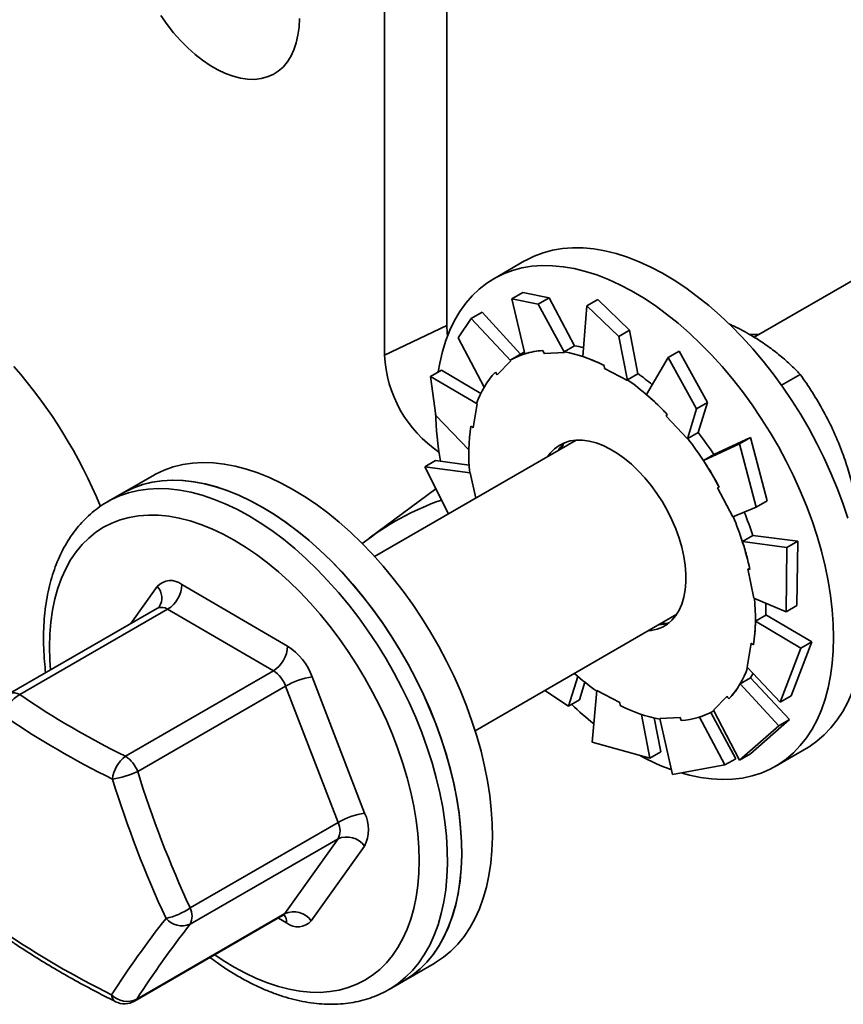
# Model space of a CAD drawing. Units: inches. Extents: x 0.2 to 8.4, y 0.1 to 10.9.
# Drawn here: x 6.6 to 6.8, y 8.5 to 8.7 of the extents above; entities that cross this region are included whole.
import ezdxf

# ---------------------------------------------------------------- set-up
doc = ezdxf.new("R2010")
doc.units = ezdxf.units.IN
doc.header["$MEASUREMENT"] = 0

msp = doc.modelspace()

# ---------------------------------------------------------------- linework, layer by layer
at = {"color": 7, "linetype": 'Continuous', "lineweight": 35}
for p, q in [((6.708071174664219, 8.795114534216578), (6.708071174664219, 8.629254676841644)), ((6.69732189612287, 8.78998096669988), (6.69732189612287, 8.624121109324946)), ((6.930089447728227, 8.724723881802579), (6.761149608499678, 8.62719698853423)), ((6.721484245574954, 8.64038208256913), (6.716180951506749, 8.63732055606998)), ((6.721189381263234, 8.634939697710738), (6.719307937464715, 8.633853563324873)), ((6.725742372469702, 8.63399542296046), (6.721189381263234, 8.634939697710738)), ((6.719307937464715, 8.633853563324873), (6.723860928671182, 8.632909288574595)), ((6.719307937464715, 8.633853563324873), (6.721529888528517, 8.624353056772456)), ((6.723860928671182, 8.632909288574595), (6.725742372469702, 8.63399542296046)), ((6.723860928671182, 8.632909288574595), (6.72835477186436, 8.624581672295752)), ((6.725742372469702, 8.63399542296046), (6.730105774301019, 8.625731096396414)), ((6.732262861899634, 8.632650213689976), (6.731535513030196, 8.623893918908795)), ((6.734144305698153, 8.633736348075841), (6.732262861899634, 8.632650213689976)), ((6.732262861899634, 8.632650213689976), (6.737748750828268, 8.627338913636322)), ((6.739630194626788, 8.628425048022187), (6.734144305698153, 8.633736348075841)), ((6.712267802835623, 8.63043899171951), (6.714149246634142, 8.631525126105377)), ((6.714149246634142, 8.631525126105377), (6.720809476558358, 8.624276216395225)), ((6.708071174664219, 8.629254676841644), (6.69732189612287, 8.624121109324946)), ((6.709993836550315, 8.627085747241761), (6.712267802835623, 8.63043899171951)), ((6.712267802835623, 8.63043899171951), (6.719088318920924, 8.623139476121082)), ((6.737748750828268, 8.627338913636322), (6.739630194626788, 8.628425048022187)), ((6.737748750828268, 8.627338913636322), (6.739255394650117, 8.619765146086314)), ((6.739630194626788, 8.628425048022187), (6.741044296524865, 8.62090498645513)), ((6.709993836550315, 8.627085747241761), (6.714508559579862, 8.618608401310192)), ((6.728312459083375, 8.624695837557374), (6.730105774301019, 8.625731096396414)), ((6.720914060109617, 8.624336581621836), (6.719107009370477, 8.623293393435015)), ((6.724656183101172, 8.624906933766171), (6.724843905735985, 8.624400488417804)), ((6.724843905735985, 8.624400488417804), (6.72835477186436, 8.624581672295752)), ((6.72835477186436, 8.624581672295752), (6.728312459083375, 8.624695837557374)), ((6.748174149921046, 8.62480016972361), (6.746292706122526, 8.623714035337745)), ((6.753062082741049, 8.615917285954236), (6.748174149921046, 8.62480016972361)), ((6.716754755221875, 8.62073824361067), (6.719088318920924, 8.623139476121082)), ((6.719088318920924, 8.623139476121082), (6.719016483987192, 8.623240584997564)), ((6.735243032186975, 8.622303864038482), (6.735262609914343, 8.621839877060388)), ((6.746292706122526, 8.623714035337745), (6.742548048051501, 8.617313874453323)), ((6.746292706122526, 8.623714035337745), (6.751180638942529, 8.61483115156837)), ((6.70526555612153, 8.620417329938139), (6.70714699992005, 8.621503464324004)), ((6.706165313441161, 8.613687189516543), (6.70526555612153, 8.620417329938139)), ((6.70526555612153, 8.620417329938139), (6.713291375741223, 8.615724159511084)), ((6.70714699992005, 8.621503464324004), (6.713907976207054, 8.617476433034916)), ((6.716436049640042, 8.621186813625938), (6.716754755221875, 8.62073824361067)), ((6.735262609914343, 8.621839877060388), (6.739255394650117, 8.619765146086314)), ((6.739250981307221, 8.619869727616088), (6.741044296524865, 8.62090498645513)), ((6.765851028609161, 8.618930109607772), (6.769095469408245, 8.620803085413673)), ((6.739255394650117, 8.619765146086314), (6.739250981307221, 8.619869727616088)), ((6.712597294028296, 8.611578487151533), (6.713291375741223, 8.615724159511084)), ((6.713291375741223, 8.615724159511084), (6.713204238145959, 8.615792187148562)), ((6.751180638942529, 8.61483115156837), (6.753062082741049, 8.615917285954236)), ((6.753062082741049, 8.615917285954236), (6.751458875437538, 8.610753358283937)), ((6.706165313441161, 8.613687189516543), (6.711861014765267, 8.607788821500096)), ((6.746099763528621, 8.613893165199883), (6.745947313067719, 8.613563510523962)), ((6.751180638942529, 8.61483115156837), (6.749631198369976, 8.609643779768344)), ((6.745947313067719, 8.613563510523962), (6.749631198369976, 8.609643779768344)), ((6.749665560219894, 8.609718099444896), (6.751458875437538, 8.610753358283937)), ((6.730405639633149, 8.609448873086842), (6.695583557560475, 8.589346512997054)), ((6.749631198369976, 8.609643779768344), (6.749665560219894, 8.609718099444896)), ((6.758618688863828, 8.608814929532576), (6.75238633426193, 8.6059160975802)), ((6.760500132662348, 8.609901063918441), (6.754178796771024, 8.606952591614855)), ((6.760500132662348, 8.609901063918441), (6.758618688863828, 8.608814929532576)), ((6.758618688863828, 8.608814929532576), (6.761496234524956, 8.597863358138925)), ((6.763377678323476, 8.59894949252479), (6.760500132662348, 8.609901063918441)), ((6.75417960338722, 8.606951329810693), (6.75238633426193, 8.6059160975802)), ((6.704241049845761, 8.604829228203599), (6.706122493644281, 8.605915362589464)), ((6.706122493644281, 8.605915362589464), (6.71192436870586, 8.605120802368338)), ((6.708368885178798, 8.596727331251449), (6.704241049845761, 8.604829228203599)), ((6.704241049845761, 8.604829228203599), (6.712112091340673, 8.603804388498599)), ((6.712112091340673, 8.603804388498599), (6.712026924193543, 8.60382590366942)), ((6.713047017126415, 8.599427942427923), (6.712112091340673, 8.603804388498599)), ((6.657255379918066, 8.603303547664218), (6.651952085849861, 8.600242021165066)), ((6.651952085849861, 8.600242021165066), (6.649496838336215, 8.59882463694531)), ((6.706168315205716, 8.60104646247125), (6.69467118822048, 8.592502944595656)), ((6.754781753900065, 8.601210689678245), (6.757427109327845, 8.596222314640324)), ((6.761496234524956, 8.597863358138925), (6.763377678323476, 8.59894949252479)), ((6.761496234524956, 8.597863358138925), (6.757427109327845, 8.596222314640324)), ((6.760895051951544, 8.5929933076269), (6.759101782826255, 8.591958075396407)), ((6.766799528593161, 8.590903875315405), (6.759101782826255, 8.591958075396407)), ((6.768680972391681, 8.59199000970127), (6.760891548932639, 8.593004163093386)), ((6.768680972391681, 8.59199000970127), (6.766799528593161, 8.590903875315405)), ((6.768533845597666, 8.580882309499627), (6.768680972391681, 8.59199000970127)), ((6.766799528593161, 8.590903875315405), (6.766652401799147, 8.579796175113762)), ((6.760016185991373, 8.587228004762133), (6.76109907975659, 8.582158965861518)), ((6.662308692104274, 8.58450025683098), (6.68056627683753, 8.573866487290582)), ((6.766652401799147, 8.579796175113762), (6.76109907975659, 8.582158965861518)), ((6.658095608962486, 8.580432231690049), (6.63254159306564, 8.56568021231836)), ((6.659842509179636, 8.580253982895933), (6.63428849328279, 8.565501963524245)), ((6.678100105435981, 8.569620206703398), (6.659842509179636, 8.580253982895933)), ((6.766652401799147, 8.579796175113762), (6.768533845597666, 8.580882309499627)), ((6.712943263237528, 8.559275360771064), (6.747765345310203, 8.579377720860855)), ((6.763157587333056, 8.579239587150122), (6.761364318207766, 8.57820435491963)), ((6.76921486012823, 8.573528343235367), (6.761364318207766, 8.57820435491963)), ((6.77109630392675, 8.574614477621232), (6.763157840841004, 8.579256523898486)), ((6.745186132410434, 8.577888771523504), (6.746046400105761, 8.577800577340112)), ((6.767509350844985, 8.565294174500075), (6.77109630392675, 8.574614477621232)), ((6.77109630392675, 8.574614477621232), (6.76921486012823, 8.573528343235367)), ((6.760613865545879, 8.574384900473598), (6.759919806879128, 8.570239214809773)), ((6.761000419072821, 8.574083053602289), (6.760613865545879, 8.574384900473598)), ((6.76921486012823, 8.573528343235367), (6.765627907046466, 8.56420804011421)), ((6.652546089539135, 8.55486818733171), (6.678100105435981, 8.569620206703398)), ((6.765627907046466, 8.56420804011421), (6.759919806879128, 8.570239214809773)), ((6.684807891146452, 8.568560803706921), (6.693866283203867, 8.545025972563502)), ((6.729087478969953, 8.563501464149152), (6.730685823530115, 8.568649782306723)), ((6.760519076619848, 8.568414286705137), (6.758725807494558, 8.567379054474644)), ((6.767267780817595, 8.561215919896012), (6.760527765028579, 8.568429228080431)), ((6.680220906828898, 8.566967368237636), (6.654666890932052, 8.552215348865948)), ((6.689279287363225, 8.543432570359231), (6.680220906828898, 8.566967368237636)), ((6.729087478969953, 8.563501464149152), (6.725007706439064, 8.566240048695645)), ((6.730968922768472, 8.564587598535017), (6.731884512811706, 8.567652997371665)), ((6.73314470081664, 8.557286489681037), (6.733955764924056, 8.566198241538816)), ((6.737948549659832, 8.564123510564741), (6.733955764924056, 8.566198241538816)), ((6.765386337019075, 8.56012978551015), (6.758725807494558, 8.567379054474644)), ((6.730968922768472, 8.564587598535017), (6.729087478969953, 8.563501464149152)), ((6.756456404352299, 8.565225117401585), (6.75412284065325, 8.562823884891174)), ((6.765627907046466, 8.56420804011421), (6.767509350844985, 8.565294174500075)), ((6.7379681273872, 8.563659523586647), (6.737948549659832, 8.564123510564741)), ((6.754104150203697, 8.562669994190115), (6.754180202587821, 8.562713898296945)), ((6.758625648809284, 8.554186384984975), (6.75412284065325, 8.562823884891174)), ((6.743117323192845, 8.55456528579692), (6.741705721804973, 8.562071927701952)), ((6.744998766991364, 8.555651420182787), (6.743840350904094, 8.561474628478756)), ((6.74836725383819, 8.561562872594452), (6.744856399232902, 8.561381682064365)), ((6.747032534496814, 8.551716108090629), (6.744856399232902, 8.561381682064365)), ((6.748554987996091, 8.561056447206822), (6.74836725383819, 8.561562872594452)), ((6.756072247627764, 8.553361936162025), (6.751710505121191, 8.561623095871843)), ((6.757953691426284, 8.554448070547888), (6.753650924086673, 8.562421544680635)), ((6.760507092607804, 8.55527251937084), (6.767267780817595, 8.561215919896012)), ((6.767267780817595, 8.561215919896012), (6.765386337019075, 8.56012978551015)), ((6.765386337019075, 8.56012978551015), (6.758625648809284, 8.554186384984975)), ((6.743117323192845, 8.55456528579692), (6.73314470081664, 8.557286489681037)), ((6.76478810435632, 8.553121369754361), (6.770091398424525, 8.556182896253514)), ((6.744998766991364, 8.555651420182787), (6.743117323192845, 8.55456528579692)), ((6.757953691426284, 8.554448070547888), (6.756072247627764, 8.553361936162025)), ((6.758625648809284, 8.554186384984975), (6.760507092607804, 8.55527251937084)), ((6.756072247627764, 8.553361936162025), (6.747032534496814, 8.551716108090629)), ((6.663725271466379, 8.528680550987541), (6.689279287363225, 8.543432570359231)), ((6.689268363475324, 8.540603700604677), (6.663714347578478, 8.52585168123299)), ((6.680069170799483, 8.527702639001657), (6.689268363475324, 8.540603700604677)), ((6.693844412381887, 8.539368246358674), (6.684645219706046, 8.526467184755653)), ((6.65413031831588, 8.512596346199201), (6.679684334212728, 8.527348365570889)), ((6.654515154902636, 8.512950619629969), (6.680069170799483, 8.527702639001657)), ((6.700559238699433, 8.516042834849447), (6.705862532767638, 8.5191043613486)), ((6.698103991185786, 8.51462545062969), (6.700559238699433, 8.516042834849447)), ((6.698200785129217, 8.514681772554786), (6.698103991185786, 8.51462545062969))]:
    msp.add_line(p, q, dxfattribs=at)
at = {"color": 8, "linetype": 'Continuous', "lineweight": 35}
for p, q in [((6.653506446781205, 8.57778294678708), (6.658045218496459, 8.584148180944798)), ((6.680381746098232, 8.52611510886947), (6.678971181788325, 8.526936675627448))]:
    msp.add_line(p, q, dxfattribs=at)
at = {"color": 7, "linetype": 'Continuous', "lineweight": 35, "flags": 128}
for points in [[(6.658674240851696, 8.682748173824123), (6.659743641080277, 8.681233622372051), (6.660878377220672, 8.679795655597264), (6.6620693114637, 8.678445855895994), (6.663306868122814, 8.677195087075773), (6.664581068203368, 8.676053421173272), (6.665881679202774, 8.675030038670071), (6.667198192064314, 8.674133201877634), (6.668520040115832, 8.67337011524025), (6.66983656450046, 8.67274693198501), (6.671137163976777, 8.672268667644026), (6.672411364057331, 8.671939173448044), (6.673648920716445, 8.671761089763631), (6.674839866482561, 8.671735859403961), (6.675974591099868, 8.671863694370266), (6.677043991328447, 8.672143542599816), (6.678039436375011, 8.672573174454511), (6.678952906169959, 8.673149116201667), (6.679777060505916, 8.673866743165576), (6.680505262083904, 8.674720266423213), (6.681131645651873, 8.675702825955801), (6.681651164097059, 8.676806490653128), (6.682059634538336, 8.678022391382246), (6.68235377289548, 8.679340740950375), (6.682531205412259, 8.680750907291376), (6.682590503225699, 8.682241553186609)], [(6.777297845789991, 8.595952308686751), (6.776437485909955, 8.598557096120672), (6.775471482354519, 8.60116091557823), (6.774403130726992, 8.603754865362118), (6.773236141461876, 8.6063298841367), (6.771974547640143, 8.608877176725366), (6.770622658896897, 8.611387974590324), (6.769185176652246, 8.61385360237561), (6.767667032788069, 8.616265517811255), (6.766073481832724, 8.618615471399192), (6.764409985730162, 8.620895306805869), (6.762682282978458, 8.623097187078182), (6.760896365583633, 8.625213554722), (6.759058363828773, 8.627237091772034), (6.757174603889465, 8.629160792982658), (6.755251596310712, 8.630978025705783), (6.753295966868407, 8.632682623029446), (6.751314456569322, 8.6342685644233), (6.749313887081852, 8.635730474726776), (6.747301172259099, 8.637063298142456), (6.745283237477254, 8.638262451252517), (6.743267031158684, 8.639323763140867), (6.741259524771936, 8.640243635070368), (6.739267632170108, 8.64101882091907), (6.737298209590864, 8.641646693308951), (6.735358055656418, 8.642125083928669), (6.733453853758104, 8.642452316794248), (6.731592172056368, 8.642627314700578), (6.729779417388419, 8.642649466152719), (6.728021858314403, 8.642518612061618), (6.726325532932694, 8.642235311864221), (6.724696306495342, 8.641800490908269), (6.723139779223359, 8.641215653346665), (6.721661332399077, 8.640482802303161), (6.721484245574954, 8.64038208256913)], [(6.774857785706992, 8.575377690267613), (6.774798533985907, 8.577741373696101), (6.774621009284418, 8.580165324187595), (6.774325787756956, 8.582641172047103), (6.773913929527659, 8.585160374641356), (6.773386817367149, 8.58771428291587), (6.772746294969585, 8.590294034956408), (6.771994551721786, 8.5928907821876), (6.77113419184175, 8.595495569621521), (6.770168188286314, 8.59809938907908), (6.769099836658788, 8.600693338862968), (6.767932847393671, 8.60326835763755), (6.766671253571938, 8.605815650226214), (6.765319364828692, 8.608326448091173), (6.763881882584041, 8.610792075876459), (6.762363738719864, 8.613203991312105), (6.760770187764519, 8.615553944900041), (6.759106691661957, 8.617833780306718), (6.757378988910253, 8.620035660579031), (6.755593071515429, 8.622152028222848), (6.753755069760569, 8.624175565272884), (6.75187130982126, 8.626099266483507), (6.749948302242507, 8.627916499206634), (6.747992672800202, 8.629621096530297), (6.746011162501117, 8.631207037924149), (6.744010593013646, 8.632668948227627), (6.741997878190894, 8.634001771643304), (6.739979943409049, 8.635200924753368), (6.73796373709048, 8.636262236641715), (6.735956230703731, 8.637182108571215), (6.733964338101903, 8.637957294419918), (6.731994915522659, 8.6385851668098), (6.730054761588213, 8.63906355742952), (6.728150559689899, 8.639390790295097), (6.726288877988163, 8.639565788201429), (6.724476123320214, 8.639587939653568), (6.722718564246198, 8.63945708556247), (6.721022238864489, 8.63917378536507), (6.719393012427137, 8.638738964409118), (6.717836485155154, 8.638154126847512), (6.716358038330873, 8.63742127580401), (6.714962753636322, 8.63654301316393), (6.713655447722495, 8.635522253489), (6.712440637640088, 8.634362563328263), (6.71132248322405, 8.633067928350021), (6.710304867755205, 8.631642866454111), (6.709391282729372, 8.630092228164544), (6.708584885472798, 8.628421376271813), (6.707888453049816, 8.626636105989938), (6.707304393785921, 8.624742505239958), (6.706834701175425, 8.62274716754861), (6.706567146583459, 8.621244093859223)], [(6.708195428127554, 8.627472284572331), (6.708134010065829, 8.627999732677077), (6.708071174664219, 8.629254676841644)], [(6.761970141705074, 8.627670667965115), (6.761485397060219, 8.627684363039823), (6.760379949730028, 8.627701898658191)], [(6.721463999508453, 8.62463469076647), (6.721305856641829, 8.624552867950966), (6.720914060109617, 8.624336581621836)], [(6.749356902771236, 8.586355865385018), (6.749235910341947, 8.5878434072696), (6.748997002148002, 8.589378927755874), (6.748642390622391, 8.59094810932491), (6.748175394414604, 8.592536261981337), (6.747600380775184, 8.594128569417022), (6.746922707940286, 8.595710175497514), (6.746148702085496, 8.5972663040178), (6.745285599710397, 8.598782425027387), (6.744341455453852, 8.600244414498878), (6.743325084478566, 8.601638560975799), (6.742245970286378, 8.602951884918438), (6.741114195579727, 8.604172125390926), (6.739940327030773, 8.605287886421223), (6.738735323096683, 8.606288743443978), (6.737510430311835, 8.60716535639551), (6.736277091103114, 8.607909549543784), (6.735046817035935, 8.608514331436167), (6.733831096629536, 8.608974134406656), (6.732641291649181, 8.609284581703495), (6.731488487306013, 8.609442840095696), (6.730383469210868, 8.609447393661458), (6.72933653900487, 8.609298203448105), (6.72835747979016, 8.608996700815624), (6.727455429375917, 8.60854564770718), (6.726638811139841, 8.607949283013445), (6.725915253366522, 8.607213156234554), (6.725445871879415, 8.606585647140552)], [(6.728180254688974, 8.608749015375215), (6.728165447520246, 8.608719613412617), (6.72782642673338, 8.607959923749494)], [(6.715469838669012, 8.548116143704886), (6.715081625817325, 8.550627231591113), (6.714577859434122, 8.553174768272772), (6.713960267982682, 8.555749958356998), (6.713230971711287, 8.558343993181255), (6.712392505699409, 8.560947877831808), (6.711447750719173, 8.563552630733797), (6.710399956281536, 8.566149296959837), (6.709252763682469, 8.568728908312869), (6.708010067725883, 8.57128258976468), (6.706676224139233, 8.573801492943181), (6.705255773019391, 8.576276982396584), (6.703753646248234, 8.57870051585492), (6.702175006169413, 8.581063790585718), (6.700525291680703, 8.583358557108207), (6.698810195187821, 8.585576951852083), (6.697035639558261, 8.587711297558792), (6.695207732028929, 8.589754289567319), (6.693332775729237, 8.591698882710563), (6.691417223588747, 8.593538371149625), (6.689467701383347, 8.595266375069546), (6.687490904027461, 8.596876953774274), (6.68549366471257, 8.59836451254811), (6.683482851199419, 8.599724022202183), (6.68146541191038, 8.6009507795629), (6.679448306790906, 8.602040447384779), (6.677438461217191, 8.602989400313486), (6.675442823611601, 8.603794265819161), (6.673468273257972, 8.604452349993759), (6.671521620301611, 8.60496131819655), (6.669609559656937, 8.60531948779142), (6.667738682530576, 8.605525555365992), (6.665915464898265, 8.605578816286746), (6.664146163797063, 8.605479118116774), (6.662436886463876, 8.605226820702942), (6.660793521196931, 8.604822729637224), (6.659221748878858, 8.604268302507558), (6.657726973838166, 8.603565422681926), (6.657255379918066, 8.603303547664218)], [(6.651952085849861, 8.600242021165066), (6.652491182022415, 8.600539710139474), (6.65398963292834, 8.601235784067349), (6.655564850649875, 8.60178327221326), (6.657211396289248, 8.602180364391385), (6.658923577440738, 8.602425609665927), (6.660695517329208, 8.602518195792774), (6.662521097194661, 8.602457822802942), (6.664394013907687, 8.602244669741895), (6.666307826061814, 8.601879527738232), (6.668255930927327, 8.601363600404976), (6.670231610543628, 8.600698690134012), (6.672228054765415, 8.599887025114567), (6.674238384308848, 8.598931512157685), (6.676255662274648, 8.597835357463847)], [(6.710166544600807, 8.545054617205734), (6.709778331749121, 8.547565705091962), (6.709274565365919, 8.550113241773621), (6.708656973914477, 8.552688431857847), (6.707927677643083, 8.555282466682103), (6.707089211631204, 8.557886351332657), (6.706144456650968, 8.560491104234647), (6.705096662213332, 8.563087770460688), (6.703949469614264, 8.56566738181372), (6.702706773657678, 8.56822106326553), (6.701372930071028, 8.57073996644403), (6.699952478951186, 8.573215455897433), (6.698450352180029, 8.575638989355769), (6.696871712101209, 8.578002264086567), (6.695221997612497, 8.580297030609055), (6.693506901119616, 8.582515425352932), (6.691732345490056, 8.58464977105964), (6.689904437960724, 8.586692763068168), (6.688029481661032, 8.588637356211413), (6.686113929520543, 8.590476844650476), (6.684164407315144, 8.592204848570393), (6.682187609959257, 8.593815427275123), (6.680190370644364, 8.59530298604896), (6.678179557131214, 8.59666249570303), (6.676162117842175, 8.597889253063748), (6.674145012722702, 8.598978920885628), (6.672135167148986, 8.599927873814336), (6.670139529543397, 8.600732739320012), (6.668164979189767, 8.601390823494608), (6.666218326233406, 8.601899791697399), (6.664306265588733, 8.60225796129227), (6.662435388462371, 8.60246402886684), (6.660612170830061, 8.602517289787595), (6.658842869728858, 8.602417591617622), (6.657133592395671, 8.602165294203791), (6.655490227128726, 8.601761203138073), (6.653918454810653, 8.601206776008407), (6.652423679769962, 8.600503896182776), (6.651952085849861, 8.600242021165066)], [(6.755076053580448, 8.601340694572762), (6.75481067685221, 8.601223453265538), (6.754781753900065, 8.601210689678245)], [(6.676255662274648, 8.597835357463847), (6.678272951763536, 8.596602405942514), (6.680283281306969, 8.595236841814062), (6.682279725528755, 8.593743461399304), (6.684255405145057, 8.592127300539252), (6.68620351001057, 8.590393993871078), (6.688117322164696, 8.588549495395105), (6.689990238877723, 8.586600224847773), (6.691815818743176, 8.584552828190091), (6.693587747108556, 8.582414410467047), (6.695299939783136, 8.58019231626113), (6.69694647389942, 8.577894169605143), (6.698521703144043, 8.575527967138092), (6.700020142526879, 8.573101825272047), (6.701436698842809, 8.570624113278157), (6.702766417163774, 8.568103386730659), (6.704004757392905, 8.565548334307097), (6.705147455987456, 8.562967697936708), (6.706190549004982, 8.560370499012025), (6.70713044124187, 8.557765572670066), (6.707963906233338, 8.555161966985434), (6.708688086253438, 8.552568623615842), (6.709300446222698, 8.549994484249277), (6.70979888893901, 8.547448450695496), (6.710181708985279, 8.544939278430215), (6.710447569683235, 8.542475616512249), (6.710595572231975, 8.540065967670687), (6.710625209615606, 8.537718608461951), (6.710536366603243, 8.535441669108415), (6.71032931974901, 8.53324300043403), (6.710004852622924, 8.5311301605687), (6.70956402534913, 8.529110414926667), (6.709008382021485, 8.527190776145265), (6.708339835472681, 8.525377804477566), (6.707560667274242, 8.523677820695372), (6.706673596875055, 8.522096600047643), (6.705681689416663, 8.520639664993462), (6.704588309640906, 8.519311992456107), (6.70339728321317, 8.51811818682185), (6.702112689306785, 8.517062360162576), (6.700738975833913, 8.516148118940157), (6.700559238699433, 8.516042834849447)], [(6.742805566033379, 8.576514528179574), (6.743359054543475, 8.576571391949141), (6.744373224608856, 8.576797004611091), (6.745314879878285, 8.577173751636728), (6.746175216712142, 8.577698066074781), (6.746946215040833, 8.578365077016658), (6.747620649887862, 8.579168576331416), (6.748192241169996, 8.58010103863949), (6.748655665220347, 8.581153747724917), (6.74900656631146, 8.582316922947577), (6.749241683409288, 8.583579646069676), (6.749358827127016, 8.584930167301653), (6.749356902771236, 8.586355865385018)], [(6.763157587333056, 8.579239587150122), (6.763157218594224, 8.580263650529469), (6.763125484008484, 8.581296772649456)], [(6.770091398424525, 8.556182896253514), (6.770622658896897, 8.55650328527469), (6.771974547640143, 8.557453225620483), (6.773236141461876, 8.55854391298729), (6.774403130726992, 8.559771581248972), (6.775471482354519, 8.56113201188647), (6.776437485909955, 8.562620533992135), (6.777297845789991, 8.564231944439747), (6.77804958903779, 8.56596077400462), (6.778690111435353, 8.5678009946263), (6.779217223595864, 8.569746285541632), (6.779629081825161, 8.571789966746097), (6.779924303352624, 8.57392495908531), (6.78010182805411, 8.576143943919284), (6.780161079775197, 8.578439216766764)], [(6.748681246476826, 8.551941214101761), (6.749948302242507, 8.551598758765484), (6.75187130982126, 8.551195760810563), (6.753755069760569, 8.550944519090221), (6.755593071515429, 8.550845917871637), (6.757378988910253, 8.550900309181792), (6.759106691661957, 8.551107426316714), (6.760770187764519, 8.551466656618043), (6.762363738719864, 8.551976708822899), (6.763881882584041, 8.552635839275485), (6.765319364828692, 8.55344175877554), (6.766671253571938, 8.554391699121332), (6.767932847393671, 8.555482386488139), (6.769099836658788, 8.55671005474982), (6.770168188286314, 8.558070485387319), (6.77113419184175, 8.559559007492984), (6.771994551721786, 8.561170417940597), (6.772746294969585, 8.56289924750547), (6.773386817367149, 8.564739468127147), (6.773913929527659, 8.566684759042479), (6.774325787756956, 8.568728440246947), (6.774621009284418, 8.57086343258616), (6.774798533985907, 8.573082417420133), (6.774857785706992, 8.575377690267613)], [(6.760519076619848, 8.568414286705137), (6.760903440759975, 8.569115039758987), (6.760931695372986, 8.569170051221967)], [(6.705862532767638, 8.5191043613486), (6.706107836275703, 8.519248839049427), (6.707477539713777, 8.520169706501346), (6.708757893123593, 8.521231999691244), (6.709944471639166, 8.522432125465851), (6.711033219133342, 8.523765878610387), (6.712020356033094, 8.525228707968651), (6.712902471504226, 8.526815530161544), (6.713676569543723, 8.52852091588153), (6.7143399307027, 8.530338956815275), (6.714890296455811, 8.532263398725329), (6.715325753970363, 8.534287601519994), (6.715644828291029, 8.536404592487735), (6.715846390155134, 8.538607066288511), (6.71592974817737, 8.540887438188195), (6.71589462580361, 8.543237857362833), (6.715741161310919, 8.545650180285778), (6.715469838669012, 8.548116143704886)], [(6.700559238699433, 8.516042834849447), (6.700804542207499, 8.516187312550276), (6.702174245645572, 8.517108180002195), (6.703454599055387, 8.518170473192091), (6.704641177570961, 8.5193705989667), (6.705729925065139, 8.520704352111238), (6.70671706196489, 8.5221671814695), (6.707599177436021, 8.523754003662393), (6.708373275475518, 8.525459389382378), (6.709036636634495, 8.527277430316124), (6.709587002387607, 8.529201872226176), (6.710022459902158, 8.531226075020845), (6.710341534222824, 8.533343065988584), (6.710543096086929, 8.53554553978936), (6.710626454109165, 8.537825911689044), (6.710591331735405, 8.540176330863682), (6.710437867242714, 8.542588653786629), (6.710166544600807, 8.545054617205734)]]:
    msp.add_lwpolyline(points, dxfattribs=at)
at = {"color": 8, "linetype": 'Continuous', "lineweight": 35, "flags": 128}
for points in [[(6.649464446934431, 8.598805865176125), (6.650035934508769, 8.599122325919717), (6.651534385414694, 8.599818399847592), (6.653109603136228, 8.600365887993503), (6.654756148775601, 8.600762980171629), (6.656468329927091, 8.60100822544617), (6.65824026981556, 8.601100811573017), (6.660065849681015, 8.601040438583185), (6.661938766394041, 8.600827285522138), (6.663852578548167, 8.600462143518476), (6.665800683413679, 8.59994621618522), (6.667776363029982, 8.599281305914255), (6.669772807251769, 8.59846964089481), (6.671783136795201, 8.597514127937929), (6.673800414761001, 8.59641797324409)], [(6.639604013347897, 8.569757255148835), (6.639485440767196, 8.571474506287444), (6.639427203077897, 8.573733547988219), (6.639485440767196, 8.575925349884173), (6.639659923373317, 8.578041928091302), (6.639950017126396, 8.580075531550419), (6.640354684948466, 8.58201877509151), (6.640872417314935, 8.583864546282205), (6.641501359008552, 8.58560611854437), (6.64223918236544, 8.58723711787613), (6.643083214029065, 8.588751635968478), (6.644030377334798, 8.590144103788715), (6.645077203833001, 8.591409471218435), (6.646219879381374, 8.592543073993472), (6.647454244144972, 8.593540846606905), (6.648775769550012, 8.594399096097453), (6.650179661991675, 8.595114734921868), (6.651660770649402, 8.595685094656154), (6.653213714240859, 8.59610811895081), (6.654832823406506, 8.596382237114257), (6.656512175278848, 8.596506503833691), (6.658245651097891, 8.59648045946288), (6.660026936211137, 8.596304183247925), (6.661849508550492, 8.595978299979395), (6.663706730816977, 8.59550403322672), (6.665591838957639, 8.594883052313087), (6.667497930642469, 8.594117691870576), (6.669418057449096, 8.593210685720056), (6.671345213339709, 8.592165439652076)], [(6.673800414761001, 8.59641797324409), (6.67581770424989, 8.595185021722758), (6.677828033793322, 8.593819457594305), (6.679824478015108, 8.592326077179548), (6.68180015763141, 8.590709916319494), (6.683748262496922, 8.588976609651322), (6.68566207465105, 8.587132111175348), (6.687534991364076, 8.585182840628017), (6.68936057122953, 8.583135443970333), (6.691132499594911, 8.58099702624729), (6.692844692269489, 8.578774932041373), (6.694491226385773, 8.576476785385386), (6.696066455630397, 8.574110582918335), (6.697564895013232, 8.571684441052291), (6.698981451329161, 8.569206729058399), (6.700311169650127, 8.566686002510902), (6.701549509879258, 8.56413095008734), (6.70269220847381, 8.561550313716952), (6.703735301491336, 8.558953114792269), (6.704675193728224, 8.55634818845031), (6.705508658719691, 8.553744582765678), (6.70623283873979, 8.551151239396086), (6.706845198709051, 8.54857710002952), (6.707343641425364, 8.54603106647574), (6.707726461471632, 8.543521894210459), (6.707992322169588, 8.54105823229249), (6.708140324718329, 8.53864858345093), (6.70816996210196, 8.536301224242195), (6.708081119089597, 8.534024284888659), (6.707874072235363, 8.531825616214274), (6.707549605109278, 8.529712776348944), (6.707108777835483, 8.52769303070691), (6.706553134507838, 8.525773391925508), (6.705884587959034, 8.523960420257808), (6.705105419760596, 8.522260436475616), (6.704218349361408, 8.520679215827885), (6.703226441903015, 8.519222280773706), (6.70213306212726, 8.51789460823635), (6.700942035699524, 8.516700802602093), (6.699657441793138, 8.51564497594282), (6.698283728320267, 8.5147307347204), (6.698200785129217, 8.514681772554786)], [(6.671345213339709, 8.592165439652076), (6.67327238075341, 8.59098563223807), (6.675192507560037, 8.589675707166366), (6.677098599244865, 8.588240340993359), (6.67898369586244, 8.586684829028012), (6.680840918128925, 8.585014792594581), (6.682663501991368, 8.583236371979183), (6.684444775581526, 8.58135602683108), (6.686178262923659, 8.57938063597069), (6.687857614796001, 8.577317430850913), (6.689476723961647, 8.57517392903576), (6.691029667553104, 8.572957914235284), (6.69251077621083, 8.570677502844259), (6.693914657129405, 8.568340970960659), (6.695236194057534, 8.565956914062896), (6.696470547298043, 8.563533980881088), (6.697613222846417, 8.561081073000096), (6.698660049344618, 8.558607065422184), (6.69960722417344, 8.556121019474332), (6.700451244313977, 8.553632009818077), (6.701189067670865, 8.551149137771075), (6.70181802088757, 8.548681398234086), (6.702335753254038, 8.54623786597677), (6.702740421076109, 8.543827402913362), (6.703030503306099, 8.541458870988373), (6.703205008958399, 8.539140826147994), (6.703263223601519, 8.536881797751493), (6.703205008958399, 8.534689982551265), (6.703030503306099, 8.532573444261285), (6.702740421076109, 8.530539807537158), (6.702335753254038, 8.528596590608938), (6.70181802088757, 8.526750819418245), (6.701189067670865, 8.525009253808216), (6.700451244313977, 8.523378227863583), (6.69960722417344, 8.521863729731972), (6.698660049344618, 8.520471241950997), (6.697613222846417, 8.519205901134153), (6.696470547298043, 8.518072271746242), (6.695236194057534, 8.51707449248067), (6.693914657129405, 8.51621624964226), (6.69251077621083, 8.515500630778583), (6.691029667553104, 8.514930271044296), (6.689476723961647, 8.514507246749641), (6.687857614796001, 8.514233101973318), (6.686178262923659, 8.514108835253884), (6.684444775581526, 8.514134886276832), (6.682663501991368, 8.514311182452523), (6.680840918128925, 8.514637072373192), (6.67898369586244, 8.515111339125868), (6.677098599244865, 8.515732313387362), (6.675192507560037, 8.516497673829875), (6.67327238075341, 8.51740465336752), (6.671345213339709, 8.51844993270051), (6.669418057449096, 8.519629706849505), (6.667985057685872, 8.520594521952955)], [(6.680069170799483, 8.527702639001657), (6.679889548895888, 8.527498900592242), (6.679684334212728, 8.527348365570889)], [(6.654515154902636, 8.512950619629969), (6.654335532999042, 8.512746881220554), (6.65413031831588, 8.512596346199201)]]:
    msp.add_lwpolyline(points, dxfattribs=at)
at = {"color": 7, "linetype": 'Continuous', "lineweight": 35}
for centre, radius, start, end in [((6.726794025510546, 8.605942967593244), 0.02007340999293962, 75.96531308710142, 80.52102538863889), ((6.718643014522438, 8.625065644814777), 0.02134202982614312, 182.5365712573611, 235.9886525064179), ((6.725268975871564, 8.612456101507929), 0.01246590305201924, 92.81765349950591, 120.1037595584742), ((6.724073395504885, 8.601177044390587), 0.02389776751172742, 62.1348309232966, 79.7826217525069), ((6.567806079562013, 8.56490635157437), 0.08698724570661771, 22.36968364584688, 41.15047636877151), ((6.727554279069229, 8.610860737839493), 0.01517375585632736, 137.1155468700044, 161.0345102328615), ((6.717417983587493, 8.5872792501585), 0.04111051279794965, 50.5393066848067, 54.92771686748835), ((6.712976124451177, 8.58284788877089), 0.04539806883872191, 43.14489939869509, 54.63620648860818), ((6.760502569590635, 8.615408891273852), 0.054396520048905, 181.2358260764779, 190.1739208607478), ((6.743501554760368, 8.607136861081054), 0.03164829866359021, 171.3799922363859, 186.0051141276811), ((6.704803930786329, 8.574736014497029), 0.05895577652401135, 33.1225671423549, 37.67865538461233), ((6.732789620474765, 8.603987691956274), 0.006626684555632398, 130.030408350407, 146.6695568795601), ((6.702202336570495, 8.573128411289398), 0.05992964941086734, 28.08342602068108, 37.62884845285249), ((6.722447989831566, 8.55510288981563), 0.04658646779472461, 109.1613011989854, 128.4803050646265), ((6.707855926967284, 8.575776435278158), 0.05576351381117287, 17.98379425891451, 22.39662629091856), ((6.708687369814451, 8.575706528319275), 0.05295408087127423, 12.46094479082783, 22.82881537628355), ((6.660357882088036, 8.582133280472481), 0.003067284923372218, 50.50540109671783, 138.936099563507), ((6.656958502445877, 8.584768279130506), 0.005356898854174505, 302.572912710305, 357.1321166849843), ((6.729708685245305, 8.578826498846372), 0.0316492160837468, 351.3802825429411, 6.004989835310496), ((6.744219036413375, 8.584217919466113), 0.006671822152049756, 273.3819236686359, 289.9077255831514), ((6.675216068676825, 8.574134505437625), 0.005356917125550381, 302.5731689448896, 357.1321709441895), ((6.674776188570121, 8.564889301672231), 0.01068246150335709, 20.10211652566102, 57.17886941053794), ((6.675205269361703, 8.565131788818524), 0.005340970979719258, 20.10117619104235, 57.17972798378166), ((6.745657182780629, 8.575102493025605), 0.01517342769220792, 317.115203841816, 341.0346040410835), ((6.686719653885313, 8.555658519955578), 0.01304315003248308, 98.42833039766819, 119.8842759134984), ((6.758403792199625, 8.60079375748879), 0.04244510604526099, 228.1567427958976, 234.8381788338436), ((6.636716525296514, 8.561000029554792), 0.005114953462640911, 118.3393556598986, 171.2933668025183), ((6.720044664887141, 8.691749970323398), 0.1526193965031774, 235.8130053340337, 243.7513635834968), ((6.774346949492901, 8.610275029041947), 0.06447624444823959, 226.1236200986097, 230.6116625544672), ((6.749138038332394, 8.584786831233677), 0.0238983271158422, 242.1347964591414, 259.7822235071698), ((6.747942176701089, 8.573507600693581), 0.01246622480280779, 272.817665961414, 300.1030618383779), ((6.719243468539677, 8.690712216333742), 0.1558709667728884, 235.8131212495259, 243.7512553532765), ((6.656111348524933, 8.550237600726668), 0.005844091370145856, 127.5939974416358, 173.3508411454783), ((6.649651253464838, 8.550379769446822), 0.005340970979741658, 20.10117619111675, 57.17972798369615), ((6.760096228029314, 8.588957284395363), 0.03875167936475922, 241.3493808808692, 250.0070099339379), ((6.647485598312397, 8.56832536702421), 0.01763813053440326, 279.2031663416319, 294.0256706690613), ((6.836629482449951, 8.608830649994097), 0.1951167206134915, 197.2672644612272, 204.8355227249875), ((6.837106490649654, 8.608924433053822), 0.1910500661464059, 197.2672082795421, 204.8355307167127), ((6.69577803359599, 8.532123441265865), 0.01304339309567473, 98.42811736557067, 119.8836581747868), ((6.688225775257467, 8.542218871450673), 0.006300408443192437, 333.0989636432812, 26.45806704120443), ((6.68645905623092, 8.542029004919485), 0.003150190404288845, 333.0990040159787, 26.45849447928496), ((6.690795283903745, 8.537166889527729), 0.003760738806852595, 35.82787704150762, 113.9548156274301), ((6.65721378908063, 8.538020855738585), 0.01138598681284542, 281.8797684525018, 304.881822298085), ((6.660905040334076, 8.527276985547795), 0.00315019040428646, 333.0990040159855, 26.45849447930655), ((6.681596095346282, 8.52426584317893), 0.003760726538678801, 35.82772534209187, 113.9549673268618), ((6.803662599634216, 8.41418615657961), 0.1829367152767332, 141.9739649987345, 147.0438471853527), ((6.804810238226191, 8.415511959136744), 0.1791170137925159, 141.9739031906802, 147.0440257293638), ((6.662359753679961, 8.52929427082835), 0.003699506420048914, 220.7631862337765, 291.47869940085), ((6.682332559776957, 8.528482040876952), 0.003067253027898201, 230.5048213909391, 318.9366792693147), ((6.719100282539701, 8.653502507692375), 0.1558724833549679, 235.8132234590401, 243.7512752686798), ((6.652837652471734, 8.516211046435556), 0.003666660246093204, 223.1539938945458, 297.2259986957929), ((6.652394326958239, 8.515603448363171), 0.003472222222221684, 243.5999221752954, 299.9973117336539)]:
    msp.add_arc(centre, radius, start, end, dxfattribs=at)
at = {"color": 8, "linetype": 'Continuous', "lineweight": 35}
for centre, radius, start, end in [((6.656062043912349, 8.582198470920973), 0.00278107004731286, 326.9887909375619, 44.51248714695271), ((6.658813946356155, 8.578822948704007), 0.001762328102343606, 54.2931238528916, 114.0546030440659), ((6.633259930459309, 8.564070929332326), 0.001762328102337318, 54.29312385278023, 114.0546030441865), ((6.678504652544718, 8.526266305169782), 0.001883172995205934, 355.394876566791, 40.43770605415926), ((6.651607047249901, 8.513723807157463), 0.001444436750353318, 180.8177674460592, 238.4132401497001)]:
    msp.add_arc(centre, radius, start, end, dxfattribs=at)
at = {"color": 7, "linetype": 'Continuous', "lineweight": 35}
for points, knots in [([(6.75674309879427, 8.629521784250931), (6.757153271591182, 8.62933800035588), (6.758637656504128, 8.628672900078362), (6.760814449895228, 8.627444721591303), (6.763265130727245, 8.625864536235438), (6.765384522880812, 8.624260102741426), (6.767337872046055, 8.622572961333129), (6.768509564908517, 8.621393083036267), (6.769095469408245, 8.620803085413673)], [0, 0, 0, 0, 0.07920235646540937, 0.2866274504104874, 0.4633466093346921, 0.6400926977047328, 0.8200285120310965, 1, 1, 1, 1]), ([(6.721529888528517, 8.624353056772456), (6.722038556360201, 8.62449569547654), (6.723059067032906, 8.624781863208785), (6.724122708013017, 8.62486515719905), (6.724656183101172, 8.624906933766171)], [0, 0, 0, 0, 0.4984444017006544, 1, 1, 1, 1]), ([(6.731535513030196, 8.623893918908795), (6.732155587013573, 8.623678133479853), (6.733399605584856, 8.623245215653572), (6.734627283398818, 8.622618298101415), (6.735243032186975, 8.622303864038482)], [0, 0, 0, 0, 0.4984443140091303, 1, 1, 1, 1]), ([(6.769095469408245, 8.620803085413673), (6.769803003151027, 8.619772403200447), (6.771217867269987, 8.617711335023246), (6.77316620237714, 8.61440440733209), (6.774928092604091, 8.610906329495995), (6.77638007208716, 8.60739292164122), (6.77752837069931, 8.603939339807443), (6.7784295933908, 8.600574673234183), (6.779167284947428, 8.597133175391086), (6.779537822939274, 8.594796685892137), (6.779723110227351, 8.59362832579841)], [0, 0, 0, 0, 0.1323066758014554, 0.2645753226614294, 0.3998038597668373, 0.5350070822942282, 0.6501967615608183, 0.7654039241287014, 0.8826903808830239, 1, 1, 1, 1]), ([(6.742548048051501, 8.617313874453323), (6.743157990928109, 8.616783104694216), (6.744381678432084, 8.615718256908268), (6.745525883558106, 8.614502787841921), (6.746099763528621, 8.613893165199883)], [0, 0, 0, 0, 0.4984466006446786, 1, 1, 1, 1]), ([(6.712210752024441, 8.611880327370704), (6.712326931683888, 8.61178957451547), (6.712455773884505, 8.611688930412738), (6.712584630108879, 8.61158837015845), (6.712597294028296, 8.611578487151533)], [0, 0, 0, 0, 0.9017205456842239, 1, 1, 1, 1]), ([(6.75238633426193, 8.6059160975802), (6.752866604187814, 8.605176226662373), (6.75383014590085, 8.603691860365073), (6.754659889347209, 8.60212604257663), (6.755076053580448, 8.601340694572762)], [0, 0, 0, 0, 0.4984422774709465, 1, 1, 1, 1]), ([(6.64946569142799, 8.598793384719718), (6.649373207580082, 8.598743868270324), (6.648793077642114, 8.598433262955284), (6.647797862863656, 8.597736089551233), (6.646491750025571, 8.596700662481013), (6.645278081466509, 8.595533877023708), (6.644151045872654, 8.594253181476926), (6.643115956262836, 8.59285710625793), (6.642174908839767, 8.591349345486869), (6.641331575423976, 8.589732890843434), (6.64058905944662, 8.588011771612512), (6.639950571987839, 8.586190867965001), (6.6394190557207, 8.584276150779067), (6.638996578692633, 8.582274146045405), (6.638684749436496, 8.580192166047148), (6.638484778313127, 8.578037698515566), (6.638395771063103, 8.575818795059284), (6.638421641622879, 8.573541919588033), (6.638538633229307, 8.571361274354082), (6.638698841334234, 8.569922955695997), (6.638770871002907, 8.569276286687359)], [0, 0, 0, 0, 0.01072112811929531, 0.06725117446423516, 0.123774122700221, 0.1804314428467244, 0.2373626281146663, 0.2946831536692157, 0.3524694493128, 0.4107604953749975, 0.4695533909391977, 0.528810718920987, 0.5884672865599297, 0.6484456554781645, 0.708662328903027, 0.7690424322574662, 0.8295204407703052, 0.8900423493120987, 0.9505629683916852, 1, 1, 1, 1]), ([(6.759101782826255, 8.591958075396407), (6.75935851937516, 8.591156367255731), (6.759873595089139, 8.589547946504105), (6.760220190937059, 8.587939414684847), (6.760394028063407, 8.58713264636729)], [0, 0, 0, 0, 0.4984442906895677, 1, 1, 1, 1]), ([(6.760394028063407, 8.58713264636729), (6.760280469348345, 8.587161278029978), (6.760154528965805, 8.587193031493811), (6.760028569531865, 8.587224874188383), (6.760016185991373, 8.587228004762133)], [0, 0, 0, 0, 0.9016862802133866, 1, 1, 1, 1]), ([(6.65841708008556, 8.58071490748623), (6.658397997223931, 8.580690489602146), (6.658338303489566, 8.58061410720654), (6.658212671969609, 8.580487685538738), (6.658108405857753, 8.580444284818855), (6.658094329899662, 8.58043842570794)], [0, 0, 0, 0, 0.2889947412233139, 0.904014065102678, 0.9999999999999999, 0.9999999999999999, 0.9999999999999999, 0.9999999999999999]), ([(6.761364318207766, 8.57820435491963), (6.761347950206207, 8.577500331028425), (6.761315112016498, 8.576087887975161), (6.761105534110401, 8.574752716664902), (6.761000419072821, 8.574083053602289)], [0, 0, 0, 0, 0.4984440891815731, 0.9999999999999999, 0.9999999999999999, 0.9999999999999999, 0.9999999999999999]), ([(6.758725807494558, 8.567379054474644), (6.758440833169782, 8.566912893190132), (6.757869107005539, 8.565977662960801), (6.7571405306802, 8.565177765954742), (6.756775109934132, 8.564776573999191)], [0, 0, 0, 0, 0.4984454842161054, 0.9999999999999999, 0.9999999999999999, 0.9999999999999999, 0.9999999999999999]), ([(6.756775109934132, 8.564776573999191), (6.756679332994425, 8.56491140123839), (6.756573112193088, 8.565060930524186), (6.756466852079224, 8.565210419334615), (6.756456404352299, 8.565225117401585)], [0, 0, 0, 0, 0.9016778116952672, 1, 1, 1, 1]), ([(6.679685958968206, 8.527342317826495), (6.679778921682878, 8.52738953634685), (6.679951153274854, 8.527477017881358), (6.680144045732741, 8.527489735465942), (6.680155268197721, 8.527488214776415), (6.680159915121449, 8.527487585099403)], [0, 0, 0, 0, 0.4072832438033659, 0.7545717841002872, 1, 1, 1, 1]), ([(6.632177555653632, 8.523370544271117), (6.632752446432924, 8.522981432017538), (6.634416676338942, 8.521855005446566), (6.637255392568969, 8.52003685988553), (6.640726044084666, 8.51793728182187), (6.644304294123123, 8.515902865776516), (6.647681215296522, 8.514088103192417), (6.649895691455, 8.51297380038315), (6.650850467065825, 8.51249336660594)], [0, 0, 0, 0, 0.09984791857076453, 0.2890460207829917, 0.4782423673322138, 0.6674337782232919, 0.8566134404648501, 1, 1, 1, 1]), ([(6.667155533590671, 8.520115642898393), (6.667580219804266, 8.51979922794212), (6.668646182699023, 8.519005026030362), (6.670376798790733, 8.517863829609519), (6.672338582863632, 8.516680811152115), (6.674311521368613, 8.515625798611165), (6.676288833173341, 8.514697635776685), (6.678264552133004, 8.51390201359661), (6.680232156859622, 8.513242466846531), (6.682184769339625, 8.512722421770368), (6.684115036729515, 8.512344638435751), (6.686015337264255, 8.512111110928284), (6.687877760504406, 8.512022653277286), (6.689694443439929, 8.51207919245442), (6.691458360378878, 8.512279116359128), (6.693161994730453, 8.5126210903473), (6.69480178314938, 8.513098397707143), (6.696364963443368, 8.51372081072135), (6.697501050917085, 8.51425831105622), (6.698089368507727, 8.514627710514851), (6.698207445474373, 8.514701850007276)], [0, 0, 0, 0, 0.03990077790028188, 0.100150999378283, 0.1604635176315233, 0.2208254123651531, 0.2812133595604174, 0.3415804369862922, 0.4018750174910546, 0.46202968192093, 0.5219647372191519, 0.5815904629537625, 0.6408182098534932, 0.6995715206104587, 0.7577986572047418, 0.815487329193644, 0.8726662646942026, 0.9294107827326954, 0.9858325489746949, 1, 1, 1, 1])]:
    msp.add_open_spline(points, degree=3, knots=knots, dxfattribs=at)

doc.saveas('drawing.dxf')
